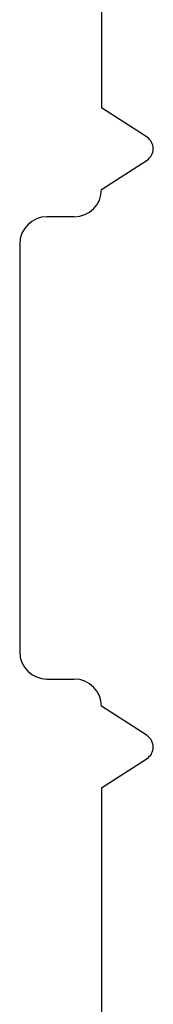
# Model space of a CAD drawing. Units: millimetres. Extents: x 52 to 309, y 135 to 239.
# Drawn here: x 153 to 156, y 150 to 168 of the extents above; entities that cross this region are included whole.
import ezdxf

# ---------------------------------------------------------------- set-up
doc = ezdxf.new("R2010")
doc.units = ezdxf.units.MM
doc.header["$LTSCALE"] = 23.1
doc.layers.add('ASSI', color=7, linetype='CONTINUOUS')
doc.layers.add('RACCORDO', color=7, linetype='CONTINUOUS')

msp = doc.modelspace()

# ---------------------------------------------------------------- linework, layer by layer
at = {"layer": 'ASSI', "color": 7, "linetype": 'CONTINUOUS'}
for p, q in [((154.7745, 176.1402), (154.7745, 166.6402)), ((155.6102, 166.1002), (154.7745, 166.6402)), ((154.7745, 165.1402), (155.6102, 165.6802)), ((155.6102, 155.1002), (154.7745, 155.6402)), ((154.7745, 154.1402), (155.6102, 154.6802)), ((154.7745, 154.1402), (154.7745, 144.6402))]:
    msp.add_line(p, q, dxfattribs=at)
for centre in [(155.4745, 165.8902), (155.4745, 154.8902)]:
    msp.add_arc(centre, 0.25, 302.87079, 57.12921, dxfattribs=at)
at = {"layer": 'RACCORDO', "color": 7, "linetype": 'CONTINUOUS'}
for p, q in [((154.2745, 164.6402), (153.7745, 164.6402)), ((153.2745, 164.1402), (153.2745, 156.6402)), ((153.7745, 156.1402), (154.2745, 156.1402))]:
    msp.add_line(p, q, dxfattribs=at)
for centre, start, end in [((154.2745, 165.1402), 270, 360), ((153.7745, 164.1402), 90, 180), ((153.7745, 156.6402), 180, 270), ((154.2745, 155.6402), 0, 90)]:
    msp.add_arc(centre, 0.5, start, end, dxfattribs=at)

doc.saveas('drawing.dxf')
